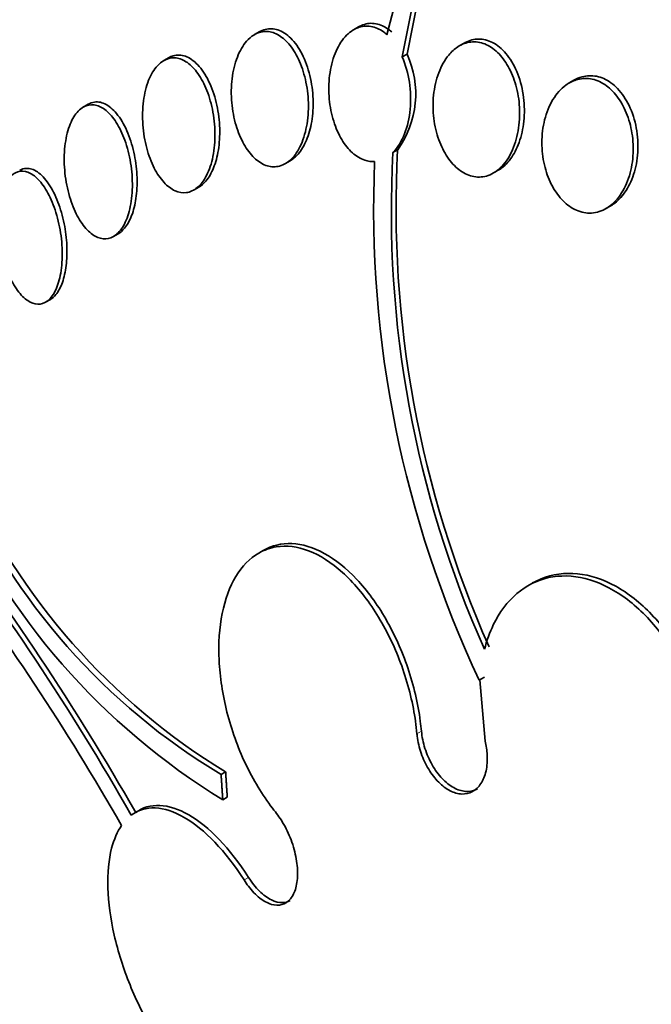
# Model space of a CAD drawing. Units: millimetres. Extents: x 0 to 1385, y 0 to 1190.
# Drawn here: x 403 to 407, y 149 to 155 of the extents above; entities that cross this region are included whole.
import ezdxf
from ezdxf import colors
from ezdxf.entities.mleader import LeaderData, LeaderLine
from ezdxf.math import Vec2, Vec3

# ---------------------------------------------------------------- set-up
doc = ezdxf.new("R2010")
doc.units = ezdxf.units.MM
doc.layers.add('DV7_Défaut', color=7, linetype='Continuous')
doc.layers.add('Défaut', color=7, linetype='Continuous')

# ---------------------------------------------------------------- blocks, each defined once
blk = doc.blocks.new('_DOT')
at = {"color": 0}
blk.add_line((0, 0), (-1, 0), dxfattribs=at)
at = {"color": 0, "const_width": 0.333}
blk.add_lwpolyline([(-0.1665, 0, 1), (0.1665, 0, 1)], format="xyb", close=True, dxfattribs=at)
blk = doc.blocks.new('SE6')
at = {"layer": 'DV7_Défaut', "color": 7, "linetype": 'Continuous', "lineweight": 35}
for p, q in [((405.4438, 154.6359), (405.7717, 155.9135)), ((405.6776, 155.1941), (405.5401, 154.4962)), ((405.5701, 154.5135), (405.7081, 155.2117)), ((405.2647, 154.6849), (405.2335, 154.6668)), ((404.6403, 154.6539), (404.6099, 154.6364)), ((405.9295, 154.5828), (405.899, 154.5651)), ((404.0882, 154.5016), (404.0389, 154.4731)), ((405.5401, 154.4962), (405.5701, 154.5135)), ((406.6201, 154.3491), (406.5907, 154.3321)), ((403.5626, 154.1981), (403.5324, 154.1807)), ((405.5112, 153.9125), (405.4815, 153.8954)), ((404.8052, 153.8254), (404.8344, 153.8422)), ((406.1155, 153.7664), (406.1444, 153.7831)), ((404.2295, 153.6594), (404.259, 153.6765)), ((406.8225, 153.5421), (406.8526, 153.5595)), ((403.7228, 153.3669), (403.7526, 153.3841)), ((403.2953, 152.9536), (403.3256, 152.9711)), ((404.665, 151.3912), (404.6364, 151.3747)), ((406.3596, 151.1861), (406.3307, 151.1694)), ((406.0252, 150.5749), (406.0537, 150.5913)), ((406.0285, 150.5773), (406.0252, 150.5749)), ((406.0285, 150.5773), (406.0626, 150.1926)), ((406.0537, 150.5913), (406.0569, 150.5937)), ((404.3999, 149.9813), (404.4284, 149.9978)), ((404.4104, 149.8231), (404.4388, 149.8395))]:
    blk.add_line(p, q, dxfattribs=at)
at = {"layer": 'DV7_Défaut', "color": 7, "linetype": 'Continuous', "lineweight": 18}
for p, q in [((405.6326, 150.2381), (405.6609, 150.2545)), ((404.5442, 149.3184), (404.5725, 149.3348))]:
    blk.add_line(p, q, dxfattribs=at)
at = {"layer": 'DV7_Défaut', "color": 7, "linetype": 'Continuous', "lineweight": 35}
for centre, radius, start, end in [((405.0274, 154.2633), 0.5976, 324.06087, 24.75066), ((412.2414, 153.5259), 6.77, 176.87121, 204.02589), ((412.2822, 153.5421), 6.7811, 176.86816, 203.98163), ((412.3308, 153.5469), 6.9709, 177.60431, 205.23602), ((406.5066, 153.4985), 4.0998, 203.72634, 239.08044), ((406.6112, 153.579), 4.194, 204.10663, 238.63732), ((406.6839, 153.5432), 4.3598, 203.66597, 238.56921), ((389.8277, 141.7708), 16.1076, 29.59548, 37.74424), ((389.359, 141.4674), 16.6981, 29.70695, 37.56681), ((389.5712, 141.5171), 16.3717, 29.83372, 37.13796)]:
    blk.add_arc(centre, radius, start, end, dxfattribs=at)
for centre, major_axis, end_param in [((420.5342, 155.3574), (11.988, -20.7639), 3.616357), ((420.1807, 155.1532), (11.8227, -20.4775), 3.657256), ((419.2673, 154.6259), (11.3275, -19.6198), 3.505132), ((415.0246, 152.1764), (9.4531, -16.3733), 3.722362), ((415.0246, 152.1764), (9.45, -16.3679), 3.72155), ((414.2898, 151.7521), (9, -15.5885), 3.141593), ((415.0246, 152.1764), (9.25, -16.0215), 3.462818), ((414.229, 151.7171), (9, -15.5885), 3.519205), ((411.4337, 150.1032), (7.625, -13.2069), 3.141593), ((411.3913, 150.0787), (7.625, -13.2069), 3.811956), ((411.0034, 149.8548), (7.375, -12.7739), 4.02647)]:
    blk.add_ellipse(centre, major_axis=major_axis, ratio=0.57735, start_param=0, end_param=end_param, dxfattribs=at)
at = {"layer": 'DV7_Défaut', "color": 7, "linetype": 'Continuous', "lineweight": 18}
blk.add_ellipse((416.8985, 153.2583), major_axis=(10.25, -17.7535), ratio=0.57735, start_param=0.000315, end_param=3.139467, dxfattribs=at)
at = {"layer": 'DV7_Défaut', "color": 7, "linetype": 'Continuous', "lineweight": 35}
for points, knots in [([(404.8334, 153.8417), (404.8518, 153.8523), (404.8692, 153.8671), (404.8848, 153.8853), (404.9051, 153.9089), (404.9228, 153.9387), (404.9369, 153.9723), (404.9518, 154.0075), (404.963, 154.0477), (404.97, 154.0898), (404.9774, 154.1345), (404.9803, 154.1824), (404.9787, 154.2299), (404.9769, 154.2799), (404.97, 154.3307), (404.9585, 154.3784), (404.9468, 154.4269), (404.93, 154.4735), (404.9094, 154.5139), (404.8893, 154.5534), (404.8648, 154.5881), (404.8382, 154.6144), (404.8131, 154.6392), (404.7852, 154.6572), (404.7572, 154.6664), (404.7309, 154.675), (404.7037, 154.6761), (404.678, 154.6695), (404.6645, 154.666), (404.6512, 154.6604), (404.6385, 154.6529)], [0, 0, 0, 0, 0.076346, 0.076346, 0.076346, 0.1751, 0.1751, 0.1751, 0.27874, 0.27874, 0.27874, 0.388891, 0.388891, 0.388891, 0.504772, 0.504772, 0.504772, 0.622865, 0.622865, 0.622865, 0.738019, 0.738019, 0.738019, 0.846302, 0.846302, 0.846302, 0.947491, 0.947491, 0.947491, 1, 1, 1, 1]), ([(405.366, 153.8383), (405.3457, 153.8369), (405.3249, 153.8396), (405.3046, 153.8462), (405.2776, 153.855), (405.2509, 153.8711), (405.2266, 153.8929), (405.2019, 153.915), (405.179, 153.9435), (405.1595, 153.976), (405.139, 154.0101), (405.1217, 154.0495), (405.1086, 154.0911), (405.0948, 154.1352), (405.0853, 154.1829), (405.0809, 154.2305), (405.0762, 154.2805), (405.0769, 154.3317), (405.083, 154.38), (405.0891, 154.4291), (405.101, 154.4766), (405.1177, 154.5182), (405.1341, 154.5587), (405.1555, 154.5947), (405.1805, 154.6226), (405.2039, 154.6488), (405.231, 154.6685), (405.2595, 154.6794), (405.2862, 154.6897), (405.3148, 154.6926), (405.3428, 154.6878), (405.3699, 154.6832), (405.3971, 154.6712), (405.4223, 154.6532), (405.4296, 154.6479), (405.4368, 154.6421), (405.4438, 154.6359)], [0, 0, 0, 0, 0.06295, 0.06295, 0.06295, 0.146618, 0.146618, 0.146618, 0.231445, 0.231445, 0.231445, 0.320606, 0.320606, 0.320606, 0.415349, 0.415349, 0.415349, 0.514838, 0.514838, 0.514838, 0.615917, 0.615917, 0.615917, 0.714177, 0.714177, 0.714177, 0.806445, 0.806445, 0.806445, 0.892781, 0.892781, 0.892781, 0.976022, 0.976022, 0.976022, 1, 1, 1, 1]), ([(405.4739, 154.6533), (405.4721, 154.6549), (405.4703, 154.6565), (405.4684, 154.658), (405.4422, 154.6803), (405.4132, 154.6958), (405.3843, 154.7029), (405.3569, 154.7096), (405.3287, 154.7089), (405.3021, 154.7011), (405.2893, 154.6973), (405.2768, 154.6919), (405.2648, 154.6849)], [0, 0, 0, 0, 0.028115, 0.028115, 0.028115, 0.434491, 0.434491, 0.434491, 0.818096, 0.818096, 0.818096, 1, 1, 1, 1]), ([(404.6054, 154.6337), (404.6285, 154.6481), (404.6538, 154.6559), (404.6792, 154.6564), (404.7045, 154.6569), (404.7306, 154.6501), (404.7553, 154.6368), (404.7803, 154.6234), (404.8044, 154.603), (404.8262, 154.5776), (404.8489, 154.551), (404.8695, 154.5182), (404.8866, 154.4819), (404.9048, 154.4434), (404.9196, 154.3999), (404.9301, 154.3548), (404.9411, 154.3073), (404.9476, 154.2567), (404.949, 154.2072), (404.9504, 154.1564), (404.9466, 154.1052), (404.9376, 154.058), (404.9288, 154.0118), (404.9147, 153.9681), (404.8963, 153.9313), (404.8789, 153.8964), (404.8571, 153.8668), (404.8328, 153.8455), (404.8101, 153.8255), (404.7844, 153.8123), (404.7582, 153.8073), (404.7331, 153.8024), (404.7067, 153.8048), (404.6813, 153.8141), (404.656, 153.8234), (404.631, 153.8398), (404.6081, 153.8618), (404.5844, 153.8845), (404.5624, 153.9136), (404.5436, 153.9468), (404.5237, 153.982), (404.5068, 154.0225), (404.4941, 154.0651), (404.4806, 154.1104), (404.4714, 154.1593), (404.467, 154.208), (404.4626, 154.2585), (404.4632, 154.3103), (404.4691, 154.359), (404.475, 154.4076), (404.4863, 154.4544), (404.5022, 154.4952), (404.5174, 154.5341), (404.5374, 154.5685), (404.5605, 154.5948), (404.5744, 154.6106), (404.5895, 154.6237), (404.6054, 154.6337)], [0, 0, 0, 0, 0.04882, 0.04882, 0.04882, 0.097624, 0.097624, 0.097624, 0.146763, 0.146763, 0.146763, 0.198142, 0.198142, 0.198142, 0.252771, 0.252771, 0.252771, 0.310463, 0.310463, 0.310463, 0.369634, 0.369634, 0.369634, 0.427763, 0.427763, 0.427763, 0.482726, 0.482726, 0.482726, 0.534098, 0.534098, 0.534098, 0.583186, 0.583186, 0.583186, 0.63205, 0.63205, 0.63205, 0.682604, 0.682604, 0.682604, 0.736127, 0.736127, 0.736127, 0.792877, 0.792877, 0.792877, 0.851776, 0.851776, 0.851776, 0.910534, 0.910534, 0.910534, 0.966678, 0.966678, 0.966678, 1, 1, 1, 1]), ([(406.1437, 153.7827), (406.1656, 153.7953), (406.1862, 153.8125), (406.2045, 153.8333), (406.2278, 153.8596), (406.248, 153.8921), (406.2639, 153.9283), (406.2808, 153.9668), (406.2934, 154.0103), (406.3008, 154.0555), (406.3086, 154.1031), (406.3109, 154.1538), (406.3075, 154.2036), (406.3041, 154.2544), (406.2947, 154.3058), (406.2797, 154.3532), (406.2652, 154.3994), (406.2449, 154.4433), (406.2205, 154.4802), (406.1975, 154.515), (406.1702, 154.5448), (406.1408, 154.5662), (406.1134, 154.5863), (406.0834, 154.5998), (406.0536, 154.6053), (406.0249, 154.6106), (405.9956, 154.6087), (405.968, 154.5999), (405.9539, 154.5954), (405.94, 154.5891), (405.9267, 154.5811)], [0, 0, 0, 0, 0.081585, 0.081585, 0.081585, 0.184816, 0.184816, 0.184816, 0.29452, 0.29452, 0.29452, 0.410053, 0.410053, 0.410053, 0.528026, 0.528026, 0.528026, 0.643317, 0.643317, 0.643317, 0.751864, 0.751864, 0.751864, 0.85324, 0.85324, 0.85324, 0.950488, 0.950488, 0.950488, 1, 1, 1, 1]), ([(405.8892, 154.5591), (405.9151, 154.576), (405.9435, 154.5867), (405.9724, 154.5898), (406.0012, 154.593), (406.0312, 154.5887), (406.0598, 154.5774), (406.0879, 154.5662), (406.1153, 154.5479), (406.14, 154.5242), (406.1649, 154.5001), (406.1877, 154.4699), (406.2068, 154.4361), (406.2267, 154.4006), (406.2431, 154.3604), (406.2549, 154.3184), (406.2676, 154.2737), (406.2754, 154.226), (406.2781, 154.1788), (406.2809, 154.1291), (406.278, 154.0787), (406.2698, 154.0315), (406.2613, 153.9832), (406.2469, 153.937), (406.2276, 153.897), (406.2087, 153.8579), (406.1845, 153.8235), (406.1569, 153.7976), (406.1308, 153.7732), (406.101, 153.7555), (406.07, 153.7468), (406.041, 153.7387), (406.0101, 153.7381), (405.9802, 153.7454), (405.9515, 153.7524), (405.9229, 153.7667), (405.8967, 153.787), (405.8705, 153.8073), (405.8461, 153.8342), (405.8251, 153.8652), (405.8033, 153.8974), (405.7847, 153.9349), (405.7704, 153.9747), (405.7553, 154.0168), (405.7446, 154.0626), (405.7389, 154.1086), (405.7329, 154.1573), (405.7323, 154.2074), (405.7372, 154.2552), (405.7422, 154.3047), (405.7532, 154.353), (405.7694, 154.3959), (405.7855, 154.4386), (405.8072, 154.4773), (405.8329, 154.5081), (405.8499, 154.5285), (405.869, 154.5458), (405.8892, 154.5591)], [0, 0, 0, 0, 0.049575, 0.049575, 0.049575, 0.099231, 0.099231, 0.099231, 0.147918, 0.147918, 0.147918, 0.197147, 0.197147, 0.197147, 0.248699, 0.248699, 0.248699, 0.303526, 0.303526, 0.303526, 0.361363, 0.361363, 0.361363, 0.420548, 0.420548, 0.420548, 0.47854, 0.47854, 0.47854, 0.533288, 0.533288, 0.533288, 0.584479, 0.584479, 0.584479, 0.633497, 0.633497, 0.633497, 0.682412, 0.682412, 0.682412, 0.733115, 0.733115, 0.733115, 0.786832, 0.786832, 0.786832, 0.843753, 0.843753, 0.843753, 0.902717, 0.902717, 0.902717, 0.961386, 0.961386, 0.961386, 1, 1, 1, 1]), ([(404.0374, 154.4723), (404.0593, 154.4853), (404.0832, 154.4915), (404.1071, 154.4903), (404.131, 154.4892), (404.1555, 154.4808), (404.1786, 154.466), (404.2023, 154.4509), (404.2252, 154.4289), (404.2458, 154.402), (404.2676, 154.3735), (404.2873, 154.3387), (404.3036, 154.3006), (404.3209, 154.26), (404.335, 154.2146), (404.3447, 154.1677), (404.3548, 154.1189), (404.3605, 154.0673), (404.3613, 154.017), (404.3621, 153.9666), (404.3578, 153.9161), (404.3486, 153.8701), (404.3398, 153.826), (404.3262, 153.7848), (404.3087, 153.7507), (404.2923, 153.7188), (404.2721, 153.6922), (404.2497, 153.6737), (404.2287, 153.6563), (404.2051, 153.6456), (404.1811, 153.6425), (404.1576, 153.6394), (404.1332, 153.6436), (404.1096, 153.6543), (404.0856, 153.6652), (404.062, 153.6832), (404.0404, 153.7066), (404.0178, 153.7311), (403.9968, 153.7621), (403.9789, 153.7971), (403.9599, 153.8342), (403.9438, 153.8767), (403.9319, 153.9213), (403.9193, 153.9681), (403.9108, 154.0185), (403.9072, 154.0684), (403.9036, 154.1192), (403.9048, 154.171), (403.9111, 154.2191), (403.9173, 154.266), (403.9284, 154.3109), (403.9438, 154.3492), (403.9583, 154.3853), (403.9771, 154.4167), (403.9984, 154.44), (404.0106, 154.4532), (404.0237, 154.4641), (404.0374, 154.4723)], [0, 0, 0, 0, 0.04914, 0.04914, 0.04914, 0.098215, 0.098215, 0.098215, 0.148297, 0.148297, 0.148297, 0.201266, 0.201266, 0.201266, 0.257562, 0.257562, 0.257562, 0.316283, 0.316283, 0.316283, 0.375251, 0.375251, 0.375251, 0.431948, 0.431948, 0.431948, 0.485012, 0.485012, 0.485012, 0.534986, 0.534986, 0.534986, 0.583695, 0.583695, 0.583695, 0.633208, 0.633208, 0.633208, 0.685165, 0.685165, 0.685165, 0.740373, 0.740373, 0.740373, 0.798437, 0.798437, 0.798437, 0.857596, 0.857596, 0.857596, 0.915281, 0.915281, 0.915281, 0.969535, 0.969535, 0.969535, 1, 1, 1, 1]), ([(404.2578, 153.6758), (404.2742, 153.6853), (404.2897, 153.6985), (404.3037, 153.715), (404.3225, 153.7372), (404.3391, 153.7657), (404.3522, 153.7981), (404.3658, 153.8317), (404.3761, 153.8703), (404.3826, 153.9108), (404.3895, 153.9538), (404.3922, 154), (404.3908, 154.0461), (404.3894, 154.0948), (404.3833, 154.1447), (404.3732, 154.1918), (404.3626, 154.2406), (404.3473, 154.2878), (404.3285, 154.3293), (404.3098, 154.3707), (404.287, 154.4076), (404.262, 154.4364), (404.238, 154.4639), (404.2114, 154.4847), (404.1843, 154.4964), (404.1591, 154.5073), (404.1328, 154.5105), (404.1079, 154.5055), (404.0944, 154.5028), (404.0812, 154.4976), (404.0685, 154.4902)], [0, 0, 0, 0, 0.072685, 0.072685, 0.072685, 0.170324, 0.170324, 0.170324, 0.271401, 0.271401, 0.271401, 0.378456, 0.378456, 0.378456, 0.491976, 0.491976, 0.491976, 0.609764, 0.609764, 0.609764, 0.727198, 0.727198, 0.727198, 0.839328, 0.839328, 0.839328, 0.943944, 0.943944, 0.943944, 1, 1, 1, 1]), ([(405.5401, 154.4962), (405.5829, 154.3981), (405.6003, 154.2784), (405.5797, 154.0571), (405.5413, 153.9557), (405.4815, 153.8954)], [0, 0, 0, 0, 0.5, 0.5, 1, 1, 1, 1]), ([(406.6343, 154.3515), (406.6634, 154.3607), (406.6945, 154.3631), (406.725, 154.3582), (406.7555, 154.3533), (406.7861, 154.341), (406.8145, 154.3222), (406.8424, 154.3038), (406.8687, 154.2786), (406.8914, 154.2489), (406.9146, 154.2187), (406.9347, 154.1831), (406.9504, 154.1449), (406.9669, 154.1048), (406.979, 154.061), (406.9861, 154.0166), (406.9937, 153.9695), (406.9958, 153.9207), (406.9924, 153.8738), (406.9889, 153.8246), (406.9793, 153.7761), (406.9643, 153.7325), (406.9491, 153.6881), (406.9279, 153.6474), (406.9024, 153.6141), (406.8775, 153.5817), (406.8478, 153.5555), (406.8156, 153.5383), (406.7854, 153.5222), (406.7521, 153.5136), (406.7188, 153.5138), (406.6876, 153.514), (406.6556, 153.522), (406.6255, 153.5371), (406.5964, 153.5517), (406.5684, 153.5733), (406.5436, 153.6), (406.5187, 153.6269), (406.4965, 153.6597), (406.4784, 153.6955), (406.4596, 153.7328), (406.4448, 153.7745), (406.4349, 153.8173), (406.4243, 153.8626), (406.419, 153.9103), (406.419, 153.9569), (406.419, 154.0061), (406.425, 154.0552), (406.4364, 154.1005), (406.4482, 154.1471), (406.4661, 154.191), (406.4888, 154.2281), (406.5112, 154.2648), (406.539, 154.296), (406.5699, 154.3185), (406.59, 154.3332), (406.6118, 154.3444), (406.6343, 154.3515)], [0, 0, 0, 0, 0.049299, 0.049299, 0.049299, 0.09866, 0.09866, 0.09866, 0.147292, 0.147292, 0.147292, 0.196808, 0.196808, 0.196808, 0.24888, 0.24888, 0.24888, 0.304277, 0.304277, 0.304277, 0.362497, 0.362497, 0.362497, 0.421665, 0.421665, 0.421665, 0.479212, 0.479212, 0.479212, 0.53332, 0.53332, 0.53332, 0.58401, 0.58401, 0.58401, 0.632861, 0.632861, 0.632861, 0.68196, 0.68196, 0.68196, 0.733113, 0.733113, 0.733113, 0.787397, 0.787397, 0.787397, 0.844787, 0.844787, 0.844787, 0.903888, 0.903888, 0.903888, 0.962242, 0.962242, 0.962242, 1, 1, 1, 1]), ([(406.8522, 153.5593), (406.8575, 153.5624), (406.8627, 153.5656), (406.8677, 153.5691), (406.8952, 153.5881), (406.9204, 153.6138), (406.9416, 153.6443), (406.9641, 153.6765), (406.9828, 153.7148), (406.9963, 153.7561), (407.0106, 153.7997), (407.0196, 153.8478), (407.0227, 153.8966), (407.0258, 153.9467), (407.0228, 153.999), (407.0135, 154.049), (407.0044, 154.0982), (406.989, 154.1466), (406.9683, 154.1895), (406.9488, 154.2302), (406.9238, 154.2671), (406.8957, 154.2965), (406.8694, 154.324), (406.8395, 154.3457), (406.8086, 154.3595), (406.7792, 154.3726), (406.7481, 154.3789), (406.7179, 154.378), (406.7024, 154.3775), (406.6869, 154.3752), (406.6719, 154.3711)], [0, 0, 0, 0, 0.020152, 0.020152, 0.020152, 0.129109, 0.129109, 0.129109, 0.244805, 0.244805, 0.244805, 0.367048, 0.367048, 0.367048, 0.492722, 0.492722, 0.492722, 0.61652, 0.61652, 0.61652, 0.733661, 0.733661, 0.733661, 0.84292, 0.84292, 0.84292, 0.947035, 0.947035, 0.947035, 1, 1, 1, 1]), ([(403.534, 154.1816), (403.5547, 154.1932), (403.5774, 154.1977), (403.6, 154.1948), (403.6226, 154.1919), (403.6457, 154.1816), (403.6676, 154.1652), (403.6903, 154.1483), (403.7122, 154.1243), (403.7319, 154.0955), (403.7529, 154.0648), (403.7719, 154.0279), (403.7876, 153.9876), (403.8041, 153.9451), (403.8175, 153.8977), (403.8266, 153.8492), (403.8359, 153.7996), (403.841, 153.7474), (403.8413, 153.6971), (403.8416, 153.6478), (403.8372, 153.5989), (403.8282, 153.555), (403.8197, 153.5135), (403.8069, 153.4754), (403.7907, 153.4444), (403.7755, 153.4155), (403.7569, 153.392), (403.7365, 153.3762), (403.717, 153.3611), (403.6953, 153.3527), (403.6733, 153.3516), (403.6513, 153.3504), (403.6284, 153.3563), (403.6063, 153.3686), (403.5835, 153.3814), (403.561, 153.4012), (403.5404, 153.4264), (403.5186, 153.453), (403.4984, 153.4861), (403.4812, 153.5232), (403.463, 153.5624), (403.4477, 153.607), (403.4363, 153.6535), (403.4246, 153.7016), (403.4168, 153.7531), (403.4138, 153.8036), (403.4108, 153.8539), (403.4125, 153.9048), (403.4189, 153.9516), (403.425, 153.9961), (403.4356, 154.0383), (403.4501, 154.0736), (403.4636, 154.1067), (403.4808, 154.1348), (403.5003, 154.1551), (403.5109, 154.1661), (403.5222, 154.175), (403.534, 154.1816)], [0, 0, 0, 0, 0.049912, 0.049912, 0.049912, 0.099716, 0.099716, 0.099716, 0.151159, 0.151159, 0.151159, 0.205883, 0.205883, 0.205883, 0.263644, 0.263644, 0.263644, 0.322819, 0.322819, 0.322819, 0.380878, 0.380878, 0.380878, 0.435731, 0.435731, 0.435731, 0.48701, 0.48701, 0.48701, 0.536059, 0.536059, 0.536059, 0.584944, 0.584944, 0.584944, 0.635568, 0.635568, 0.635568, 0.689184, 0.689184, 0.689184, 0.746015, 0.746015, 0.746015, 0.804944, 0.804944, 0.804944, 0.863655, 0.863655, 0.863655, 0.919694, 0.919694, 0.919694, 0.971989, 0.971989, 0.971989, 1, 1, 1, 1]), ([(403.7513, 153.3834), (403.7657, 153.3917), (403.7793, 153.4034), (403.7917, 153.4181), (403.8092, 153.439), (403.8245, 153.4663), (403.8366, 153.4978), (403.8489, 153.5298), (403.8582, 153.567), (403.8639, 153.6063), (403.8698, 153.6475), (403.8721, 153.692), (403.8707, 153.7366), (403.8691, 153.784), (403.8634, 153.8325), (403.8541, 153.8787), (403.8442, 153.9271), (403.8302, 153.9743), (403.8129, 154.0163), (403.7954, 154.059), (403.7741, 154.0976), (403.7507, 154.1284), (403.7279, 154.1585), (403.7025, 154.182), (403.6767, 154.1963), (403.6524, 154.2097), (403.627, 154.2153), (403.603, 154.2122), (403.5893, 154.2104), (403.5759, 154.2058), (403.5632, 154.1985)], [0, 0, 0, 0, 0.068981, 0.068981, 0.068981, 0.166463, 0.166463, 0.166463, 0.265618, 0.265618, 0.265618, 0.369722, 0.369722, 0.369722, 0.480369, 0.480369, 0.480369, 0.596726, 0.596726, 0.596726, 0.715219, 0.715219, 0.715219, 0.830673, 0.830673, 0.830673, 0.939192, 0.939192, 0.939192, 1, 1, 1, 1]), ([(403.3241, 152.9703), (403.3367, 152.9776), (403.3487, 152.9879), (403.3595, 153.001), (403.3757, 153.0207), (403.3898, 153.0471), (403.4008, 153.0779), (403.4117, 153.1087), (403.4197, 153.1447), (403.4244, 153.183), (403.4293, 153.2226), (403.4307, 153.2657), (403.4287, 153.309), (403.4267, 153.3548), (403.4209, 153.4019), (403.4118, 153.4469), (403.4023, 153.4946), (403.3889, 153.5411), (403.3728, 153.583), (403.3561, 153.6263), (403.3361, 153.6658), (403.3142, 153.698), (403.2924, 153.7301), (403.2682, 153.7559), (403.2437, 153.7725), (403.2203, 153.7884), (403.1959, 153.7964), (403.1728, 153.7952), (403.159, 153.7945), (403.1454, 153.7906), (403.1327, 153.7835)], [0, 0, 0, 0, 0.0657964, 0.0657964, 0.0657964, 0.1640925, 0.1640925, 0.1640925, 0.2621175, 0.2621175, 0.2621175, 0.363689, 0.363689, 0.363689, 0.4713052, 0.4713052, 0.4713052, 0.5853854, 0.5853854, 0.5853854, 0.7036409, 0.7036409, 0.7036409, 0.8213865, 0.8213865, 0.8213865, 0.9336941, 0.9336941, 0.9336941, 1, 1, 1, 1]), ([(403.105, 153.7674), (403.1246, 153.7776), (403.1462, 153.7804), (403.1677, 153.7757), (403.1892, 153.7711), (403.2113, 153.759), (403.2322, 153.7408), (403.2541, 153.7218), (403.2754, 153.6958), (403.2945, 153.6648), (403.3148, 153.632), (403.3333, 153.5928), (403.3486, 153.5504), (403.3646, 153.5062), (403.3774, 153.4573), (403.3862, 153.4077), (403.3949, 153.3579), (403.3997, 153.306), (403.3999, 153.2565), (403.4, 153.209), (403.3959, 153.1623), (403.3875, 153.1211), (403.3797, 153.0825), (403.368, 153.0475), (403.3533, 153.0197), (403.3395, 152.9934), (403.3226, 152.9727), (403.3041, 152.9593), (403.286, 152.9463), (403.2659, 152.9399), (403.2456, 152.9405), (403.2248, 152.9411), (403.2031, 152.9488), (403.1822, 152.9628), (403.1602, 152.9774), (403.1385, 152.9993), (403.1187, 153.0263), (403.0975, 153.0551), (403.0779, 153.0905), (403.0612, 153.1297), (403.0436, 153.1709), (403.0288, 153.2174), (403.0179, 153.2654), (403.0068, 153.3143), (402.9994, 153.3662), (402.9967, 153.4167), (402.994, 153.4658), (402.9956, 153.515), (403.0017, 153.5595), (403.0073, 153.6014), (403.0171, 153.6404), (403.0302, 153.6726), (403.0425, 153.7028), (403.0582, 153.7278), (403.0757, 153.7455), (403.0849, 153.7547), (403.0948, 153.7621), (403.105, 153.7674)], [0, 0, 0, 0, 0.051057, 0.051057, 0.051057, 0.101971, 0.101971, 0.101971, 0.155053, 0.155053, 0.155053, 0.211477, 0.211477, 0.211477, 0.270257, 0.270257, 0.270257, 0.329175, 0.329175, 0.329175, 0.385732, 0.385732, 0.385732, 0.438641, 0.438641, 0.438641, 0.488517, 0.488517, 0.488517, 0.537218, 0.537218, 0.537218, 0.586803, 0.586803, 0.586803, 0.638885, 0.638885, 0.638885, 0.694228, 0.694228, 0.694228, 0.75238, 0.75238, 0.75238, 0.811528, 0.811528, 0.811528, 0.869096, 0.869096, 0.869096, 0.923187, 0.923187, 0.923187, 0.973779, 0.973779, 0.973779, 1, 1, 1, 1]), ([(405.6326, 150.2381), (405.6278, 150.2903), (405.6203, 150.3435), (405.6101, 150.3967), (405.589, 150.507), (405.556, 150.6195), (405.5138, 150.7249), (405.4712, 150.8313), (405.4181, 150.9335), (405.3588, 151.0229), (405.2995, 151.1124), (405.2324, 151.1916), (405.1631, 151.2537), (405.0943, 151.3153), (405.0215, 151.3617), (404.9506, 151.3889), (404.8808, 151.4156), (404.8111, 151.4243), (404.7473, 151.4141), (404.7082, 151.4079), (404.6708, 151.3946), (404.6363, 151.3746), (404.5808, 151.3426), (404.5317, 151.2923), (404.4929, 151.2281), (404.4542, 151.164), (404.4247, 151.0842), (404.4069, 150.9954), (404.3889, 150.906), (404.3822, 150.8051), (404.3871, 150.7009), (404.3921, 150.5952), (404.4091, 150.4832), (404.4368, 150.3741), (404.4649, 150.2635), (404.5047, 150.1528), (404.5528, 150.0509), (404.6013, 149.9485), (404.6596, 149.8522), (404.723, 149.7702), (404.7291, 149.7623), (404.7353, 149.7545), (404.7415, 149.7468)], [0, 0, 0, 0, 0.039663, 0.039663, 0.039663, 0.122285, 0.122285, 0.122285, 0.205701, 0.205701, 0.205701, 0.289154, 0.289154, 0.289154, 0.37184, 0.37184, 0.37184, 0.453299, 0.453299, 0.453299, 0.502741, 0.502741, 0.502741, 0.582888, 0.582888, 0.582888, 0.663, 0.663, 0.663, 0.743668, 0.743668, 0.743668, 0.825524, 0.825524, 0.825524, 0.908498, 0.908498, 0.908498, 0.992027, 0.992027, 0.992027, 1, 1, 1, 1]), ([(404.6651, 151.3912), (404.7194, 151.4226), (404.7811, 151.4374), (404.8455, 151.4346), (404.911, 151.4317), (404.981, 151.4103), (405.0496, 151.3726), (405.1189, 151.3345), (405.1888, 151.2786), (405.2536, 151.2097), (405.3194, 151.1398), (405.3818, 151.0546), (405.4358, 150.9611), (405.4906, 150.8663), (405.5384, 150.7604), (405.5752, 150.6521), (405.6123, 150.5429), (405.6393, 150.4283), (405.6539, 150.3176), (405.6567, 150.2965), (405.659, 150.2754), (405.6609, 150.2545)], [0, 0, 0, 0, 0.155928, 0.155928, 0.155928, 0.31481, 0.31481, 0.31481, 0.475077, 0.475077, 0.475077, 0.637677, 0.637677, 0.637677, 0.802563, 0.802563, 0.802563, 0.968687, 0.968687, 0.968687, 1, 1, 1, 1]), ([(407.3083, 149.4734), (407.3487, 149.5269), (407.3822, 149.5907), (407.4071, 149.6613), (407.4382, 149.7492), (407.4566, 149.85), (407.4609, 149.9552), (407.4652, 150.061), (407.4553, 150.1742), (407.432, 150.2855), (407.4087, 150.3964), (407.3714, 150.5086), (407.323, 150.6124), (407.2751, 150.7149), (407.2151, 150.8122), (407.1478, 150.8957), (407.0816, 150.978), (407.0065, 151.0492), (406.9289, 151.1033), (406.8521, 151.1567), (406.7708, 151.1949), (406.6917, 151.2146), (406.6128, 151.2342), (406.5339, 151.2361), (406.4614, 151.2203), (406.3884, 151.2044), (406.32, 151.17), (406.2615, 151.1204), (406.2022, 151.07), (406.1515, 151.0025), (406.1134, 150.9235), (406.0906, 150.8763), (406.072, 150.8245), (406.058, 150.7695)], [0, 0, 0, 0, 0.078379, 0.078379, 0.078379, 0.176125, 0.176125, 0.176125, 0.274356, 0.274356, 0.274356, 0.372303, 0.372303, 0.372303, 0.469107, 0.469107, 0.469107, 0.564431, 0.564431, 0.564431, 0.65862, 0.65862, 0.65862, 0.75251, 0.75251, 0.75251, 0.847046, 0.847046, 0.847046, 0.942884, 0.942884, 0.942884, 1, 1, 1, 1]), ([(406.361, 151.1868), (406.3786, 151.197), (406.3968, 151.2059), (406.4153, 151.2136), (406.4855, 151.2423), (406.5638, 151.2531), (406.6437, 151.2447), (406.7224, 151.2365), (406.8048, 151.2095), (406.8839, 151.1658), (406.9623, 151.1225), (407.0396, 151.0618), (407.1095, 150.9887), (407.1793, 150.9157), (407.2437, 150.8283), (407.2974, 150.7339), (407.3516, 150.6386), (407.3964, 150.5336), (407.4285, 150.4273), (407.4611, 150.3195), (407.4814, 150.2075), (407.488, 150.1003), (407.4946, 149.9917), (407.4874, 149.885), (407.4668, 149.7891), (407.4461, 149.6924), (407.4113, 149.6039), (407.3652, 149.5311), (407.3561, 149.5167), (407.3466, 149.5029), (407.3366, 149.4897)], [0, 0, 0, 0, 0.031517, 0.031517, 0.031517, 0.150559, 0.150559, 0.150559, 0.267788, 0.267788, 0.267788, 0.383784, 0.383784, 0.383784, 0.499653, 0.499653, 0.499653, 0.616526, 0.616526, 0.616526, 0.735099, 0.735099, 0.735099, 0.855342, 0.855342, 0.855342, 0.976492, 0.976492, 0.976492, 1, 1, 1, 1]), ([(406.0626, 150.1926), (406.0694, 150.1633), (406.0736, 150.1337), (406.075, 150.1053), (406.0768, 150.0698), (406.0742, 150.0354), (406.0674, 150.0048), (406.0606, 149.9743), (406.0495, 149.9468), (406.035, 149.9247), (406.0206, 149.9028), (406.0024, 149.8855), (405.9819, 149.8745), (405.9617, 149.8635), (405.9387, 149.8583), (405.9148, 149.8593), (405.8911, 149.8603), (405.8659, 149.8674), (405.8413, 149.88), (405.8167, 149.8926), (405.7921, 149.911), (405.7694, 149.9337), (405.7465, 149.9566), (405.725, 149.9844), (405.7065, 150.0149), (405.6878, 150.0457), (405.6717, 150.0801), (405.6595, 150.1152), (405.6472, 150.1507), (405.6385, 150.188), (405.6341, 150.2239), (405.6335, 150.2287), (405.633, 150.2334), (405.6326, 150.2381)], [0, 0, 0, 0, 0.081991, 0.081991, 0.081991, 0.184298, 0.184298, 0.184298, 0.286312, 0.286312, 0.286312, 0.387329, 0.387329, 0.387329, 0.487166, 0.487166, 0.487166, 0.586169, 0.586169, 0.586169, 0.685032, 0.685032, 0.685032, 0.784497, 0.784497, 0.784497, 0.885045, 0.885045, 0.885045, 0.986706, 0.986706, 0.986706, 1, 1, 1, 1]), ([(405.6609, 150.2545), (405.6642, 150.2188), (405.6718, 150.1816), (405.6831, 150.1458), (405.6945, 150.1098), (405.71, 150.0743), (405.7283, 150.0423), (405.7465, 150.0103), (405.7681, 149.981), (405.7912, 149.9567), (405.814, 149.9327), (405.8389, 149.913), (405.8639, 149.8993), (405.8886, 149.8857), (405.914, 149.8777), (405.938, 149.8759), (405.9618, 149.8741), (405.9849, 149.8784), (406.0053, 149.8883), (406.008, 149.8896), (406.0106, 149.891), (406.0132, 149.8925)], [0, 0, 0, 0, 0.164434, 0.164434, 0.164434, 0.329956, 0.329956, 0.329956, 0.494829, 0.494829, 0.494829, 0.657958, 0.657958, 0.657958, 0.819215, 0.819215, 0.819215, 0.979303, 0.979303, 0.979303, 1, 1, 1, 1]), ([(404.5442, 149.3184), (404.4285, 149.5), (404.2959, 149.6382), (404.0394, 149.7859), (403.9212, 149.7915), (403.8338, 149.7259)], [0, 0, 0, 0, 0.5, 0.5, 1, 1, 1, 1]), ([(403.8624, 149.7424), (403.949, 149.8074), (404.0686, 149.8019), (404.3231, 149.6554), (404.4569, 149.5163), (404.5725, 149.3348)], [0, 0, 0, 0, 0.5, 0.5, 1, 1, 1, 1]), ([(404.7415, 149.7468), (404.7518, 149.7341), (404.7618, 149.7205), (404.7714, 149.7061), (404.7929, 149.6738), (404.8126, 149.6371), (404.8287, 149.5991), (404.8448, 149.5611), (404.8579, 149.5207), (404.8668, 149.4813), (404.8755, 149.4422), (404.8804, 149.4029), (404.881, 149.3669), (404.8815, 149.3313), (404.8778, 149.2979), (404.8701, 149.2694), (404.8626, 149.2412), (404.8509, 149.2171), (404.8361, 149.1992), (404.8214, 149.1813), (404.8031, 149.169), (404.7829, 149.1633), (404.7626, 149.1575), (404.7398, 149.1582), (404.7163, 149.1651), (404.6926, 149.1722), (404.6676, 149.1859), (404.6432, 149.205), (404.6186, 149.2243), (404.594, 149.2498), (404.5715, 149.2792), (404.5621, 149.2916), (404.5529, 149.3047), (404.5442, 149.3184)], [0, 0, 0, 0, 0.045635, 0.045635, 0.045635, 0.148761, 0.148761, 0.148761, 0.251779, 0.251779, 0.251779, 0.353957, 0.353957, 0.353957, 0.454945, 0.454945, 0.454945, 0.55493, 0.55493, 0.55493, 0.65453, 0.65453, 0.65453, 0.754511, 0.754511, 0.754511, 0.855471, 0.855471, 0.855471, 0.957599, 0.957599, 0.957599, 1, 1, 1, 1]), ([(403.7733, 149.6618), (403.7466, 149.6232), (403.7254, 149.5746), (403.7109, 149.5182), (403.6924, 149.4467), (403.6842, 149.361), (403.6871, 149.2681), (403.6899, 149.1758), (403.7037, 149.0738), (403.7273, 148.9708), (403.7509, 148.8676), (403.7849, 148.7605), (403.8264, 148.6582), (403.8684, 148.5548), (403.9192, 148.4535), (403.9747, 148.3623), (404.031, 148.2697), (404.0936, 148.1851), (404.1574, 148.1151), (404.2221, 148.0442), (404.2898, 147.9863), (404.355, 147.9463), (404.4205, 147.906), (404.4854, 147.8826), (404.5441, 147.8783), (404.5441, 147.8783), (404.5441, 147.8783), (404.5442, 147.8783)], [0, 0, 0, 0, 0.10003, 0.10003, 0.10003, 0.227022, 0.227022, 0.227022, 0.353245, 0.353245, 0.353245, 0.479576, 0.479576, 0.479576, 0.607188, 0.607188, 0.607188, 0.736703, 0.736703, 0.736703, 0.867929, 0.867929, 0.867929, 0.999917, 0.999917, 0.999917, 1, 1, 1, 1]), ([(404.5725, 149.3348), (404.5935, 149.3018), (404.6171, 149.2721), (404.6413, 149.2481), (404.6656, 149.224), (404.6912, 149.2051), (404.716, 149.1928), (404.7407, 149.1806), (404.7652, 149.1748), (404.7875, 149.1758), (404.8041, 149.1765), (404.8197, 149.1811), (404.8338, 149.1892)], [0, 0, 0, 0, 0.267437, 0.267437, 0.267437, 0.535428, 0.535428, 0.535428, 0.802309, 0.802309, 0.802309, 1, 1, 1, 1])]:
    blk.add_open_spline(points, degree=3, knots=knots, dxfattribs=at)
for points, degree in [([(406.6719, 154.3711), (406.6545, 154.3663), (406.6374, 154.359), (406.6211, 154.3496)], 3), ([(404.3999, 149.9813), (404.4049, 149.9021), (404.4104, 149.8231)], 2), ([(404.4388, 149.8395), (404.4333, 149.9185), (404.4284, 149.9978)], 2)]:
    blk.add_open_spline(points, degree=degree, dxfattribs=at)

msp = doc.modelspace()

# ---------------------------------------------------------------- block references
at = {"layer": 'Défaut'}
msp.add_blockref('SE6', (0, 0), dxfattribs=at)

# ---------------------------------------------------------------- leaders
at = {"layer": 'Défaut', "color": 7, "linetype": 'Continuous', "lineweight": 18}
ml = msp.add_multileader_mtext('Standard', dxfattribs=at)
ml.set_content('{\\pxsm0.9;\\fSolid Edge ISO|b1||i0||c0|p34;\\W1.;21/02/2017\\P}', color=256)
ml.set_leader_properties()
ml.set_arrow_properties(name='DOT')
ml.build(insert=Vec2(0, 0))
ml.multileader.update_dxf_attribs({"leader_type": 0, "dogleg_length": 0, "arrow_head_size": 12})
ctx = ml.context
ctx.base_point, ctx.char_height, ctx.arrow_head_size, ctx.landing_gap_size = Vec3(1114.3167, 1182.6239), 12, 12, 4.2
notes = []
notes.append((ctx, [(0, (0, 0, 0), (0, 0), (1, 0), 1, [])]))
ctx.mtext.insert = Vec3(1116.3167, 1188.7441)
ml = msp.add_multileader_mtext('Standard', dxfattribs=at)
ml.set_content('{\\pxsm0.9;\\fArial|b1||i0||c0|p34;\\W1.;41GB\\P}', color=256)
ml.set_leader_properties()
ml.set_arrow_properties(name='DOT')
ml.build(insert=Vec2(0, 0))
ml.multileader.update_dxf_attribs({"leader_type": 0, "dogleg_length": 0, "arrow_head_size": 12})
ctx = ml.context
ctx.base_point, ctx.char_height, ctx.arrow_head_size, ctx.landing_gap_size = Vec3(395.1902, 1182.4564), 12, 12, 4.2
notes.append((ctx, [(0, (0, 0, 0), (0, 0), (1, 0), 1, [])]))
ctx.mtext.insert = Vec3(397.1902, 1188.5584)
for ctx, leaders in notes:
    for number, flags, end, landing, length, lines in leaders:
        leader = LeaderData()
        leader.index, (leader.has_last_leader_line, leader.has_dogleg_vector, leader.attachment_direction) = number, flags
        leader.last_leader_point, leader.dogleg_vector, leader.dogleg_length = Vec3(end), Vec3(landing), length
        for number, points, colour, breaks in lines:
            line = LeaderLine()
            line.index, line.vertices, line.color, line.breaks = number, Vec3.list(points), colors.encode_raw_color(colour), breaks
            leader.lines.append(line)
        ctx.leaders.append(leader)

doc.saveas('drawing.dxf')
